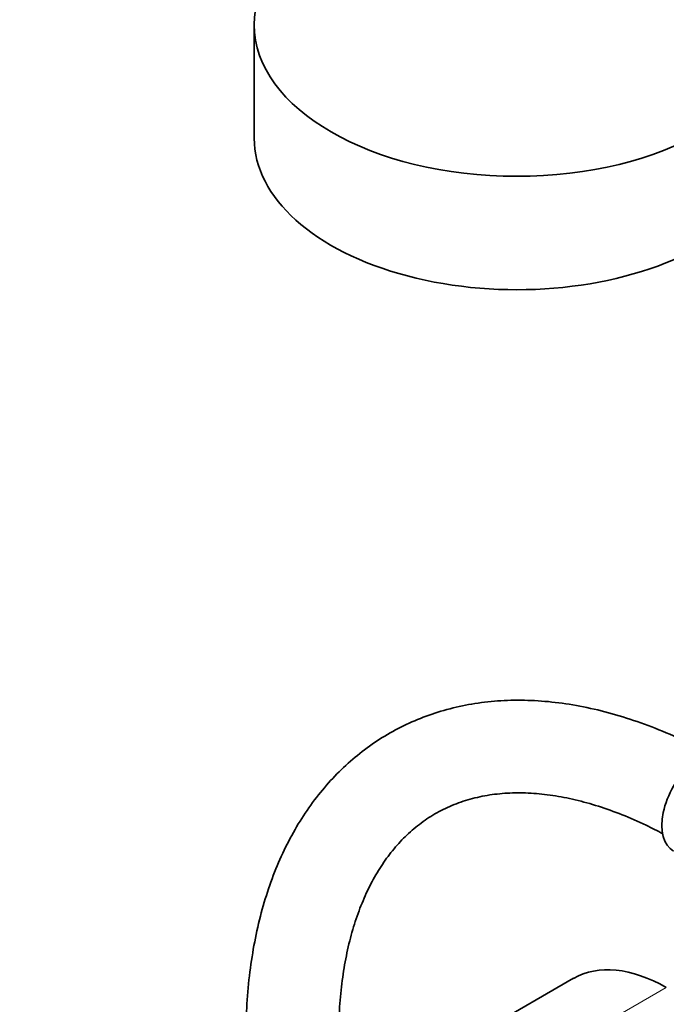
# Model space of a CAD drawing. Units: millimetres. Extents: x 0 to 1478, y 0 to 1758.
# Drawn here: x 169 to 253, y 458 to 585 of the extents above; entities that cross this region are included whole.
import ezdxf
from ezdxf import colors
from ezdxf.entities.mleader import LeaderData, LeaderLine
from ezdxf.math import Vec2, Vec3

# ---------------------------------------------------------------- set-up
doc = ezdxf.new("R2010")
doc.units = ezdxf.units.MM
doc.layers.add('DV5_Défaut', color=7, linetype='Continuous')
doc.layers.add('Défaut', color=7, linetype='Continuous')

# ---------------------------------------------------------------- blocks, each defined once
blk = doc.blocks.new('_DOT')
at = {"color": 0}
blk.add_line((0, 0), (-1, 0), dxfattribs=at)
at = {"color": 0, "const_width": 0.333}
blk.add_lwpolyline([(-0.1665, 0, 1), (0.1665, 0, 1)], format="xyb", close=True, dxfattribs=at)
blk = doc.blocks.new('SE4')
at = {"layer": 'DV5_Défaut', "color": 7, "linetype": 'Continuous', "lineweight": 35}
for p, q in [((199.27, 584.61), (199.27, 569.91)), ((240.63, 461.04), (213.05, 445.12))]:
    blk.add_line(p, q, dxfattribs=at)
at = {"layer": 'DV5_Défaut', "color": 7, "linetype": 'Continuous', "lineweight": 18}
blk.add_line((252.63, 459.85), (225.05, 443.93), dxfattribs=at)
at = {"layer": 'DV5_Défaut', "color": 7, "linetype": 'Continuous', "lineweight": 35}
blk.add_ellipse((233.27, 584.61), major_axis=(-34, 0), ratio=0.57735, dxfattribs=at)
for centre, major_axis, start_param, end_param in [((233.27, 569.91), (-34, 0), 0, 2.28313), ((257.22, 483.85), (3.65, 6.32), 0, 3.141593), ((252.63, 440.25), (12, -20.78), 2.356194, 3.141593)]:
    blk.add_ellipse(centre, major_axis=major_axis, ratio=0.57735, start_param=start_param, end_param=end_param, dxfattribs=at)
for points, knots in [([(258.23, 490.16), (257.03, 490.81), (254.47, 492.08), (250.74, 493.67), (246.99, 494.97), (243.28, 495.97), (239.61, 496.67), (236.02, 497.05), (232.5, 497.12), (229.09, 496.87), (225.81, 496.32), (222.66, 495.46), (219.67, 494.32), (216.83, 492.89), (214.17, 491.18), (211.69, 489.21), (209.39, 486.99), (207.29, 484.51), (205.38, 481.79), (203.69, 478.83), (202.2, 475.65), (200.94, 472.24), (199.91, 468.64), (199.11, 464.83), (198.55, 460.89), (198.24, 456.93), (198.2, 454.52), (198.19, 453.23)], [0, 0, 0, 0, 0.041461, 0.083105, 0.124707, 0.166209, 0.207538, 0.248613, 0.289352, 0.32969, 0.369593, 0.40907, 0.448176, 0.487008, 0.52569, 0.564341, 0.603077, 0.642025, 0.681288, 0.720932, 0.760981, 0.801419, 0.842199, 0.883252, 0.924506, 0.96589, 1, 1, 1, 1]), ([(210.19, 453.23), (210.19, 453.93), (210.21, 455.67), (210.4, 458.7), (210.81, 462.01), (211.42, 465.16), (212.22, 468.1), (213.2, 470.82), (214.35, 473.32), (215.67, 475.59), (217.16, 477.64), (218.81, 479.45), (220.64, 481.04), (222.65, 482.39), (224.84, 483.48), (227.2, 484.3), (229.71, 484.84), (232.34, 485.1), (235.07, 485.08), (237.9, 484.78), (240.82, 484.22), (243.82, 483.38), (246.89, 482.28), (249.67, 481.07), (251.48, 480.15), (252.2, 479.77)], [0, 0, 0, 0, 0.022741, 0.06614, 0.109501, 0.15286, 0.196268, 0.239808, 0.283597, 0.327795, 0.3726, 0.418234, 0.464886, 0.512598, 0.561104, 0.609658, 0.657457, 0.704189, 0.749896, 0.794785, 0.83909, 0.883011, 0.926702, 0.970274, 1, 1, 1, 1])]:
    blk.add_open_spline(points, degree=3, knots=knots, dxfattribs=at)

msp = doc.modelspace()

# ---------------------------------------------------------------- block references
at = {"layer": 'Défaut'}
msp.add_blockref('SE4', (0, 0), dxfattribs=at)

# ---------------------------------------------------------------- leaders
at = {"layer": 'Défaut', "color": 7, "linetype": 'Continuous', "lineweight": 18}
ml = msp.add_multileader_mtext('Standard', dxfattribs=at)
ml.set_content('{\\pxsm0.9;\\fSolid Edge ISO|b1||i0||c0|p34;\\W1.;21/08/2020\\P}', color=256)
ml.set_leader_properties()
ml.set_arrow_properties(name='DOT')
ml.build(insert=Vec2(0, 0))
ml.multileader.update_dxf_attribs({"leader_type": 0, "dogleg_length": 0, "arrow_head_size": 12})
ctx = ml.context
ctx.base_point, ctx.char_height, ctx.arrow_head_size, ctx.landing_gap_size = Vec3(1390.41, 1750.71), 12, 12, 4.2
notes = []
notes.append((ctx, [(0, (0, 0, 0), (0, 0), (1, 0), 1, [])]))
ctx.mtext.insert = Vec3(1392.41, 1756.83)
for ctx, leaders in notes:
    for number, flags, end, landing, length, lines in leaders:
        leader = LeaderData()
        leader.index, (leader.has_last_leader_line, leader.has_dogleg_vector, leader.attachment_direction) = number, flags
        leader.last_leader_point, leader.dogleg_vector, leader.dogleg_length = Vec3(end), Vec3(landing), length
        for number, points, colour, breaks in lines:
            line = LeaderLine()
            line.index, line.vertices, line.color, line.breaks = number, Vec3.list(points), colors.encode_raw_color(colour), breaks
            leader.lines.append(line)
        ctx.leaders.append(leader)

doc.saveas('drawing.dxf')
